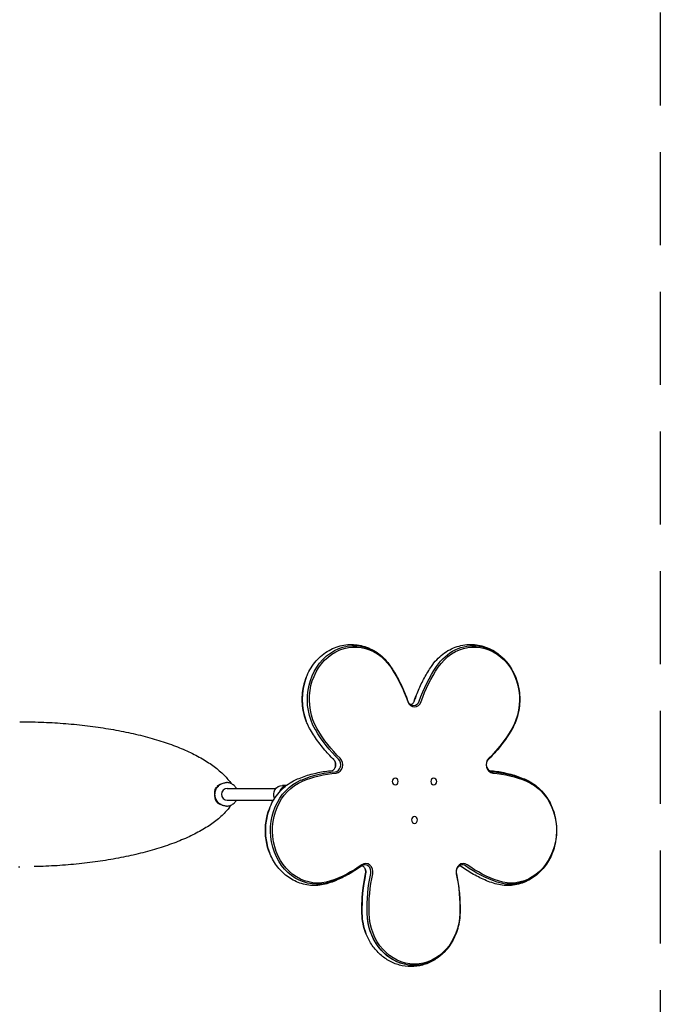
# Model space of a CAD drawing. Units: millimetres. Extents: x -875 to 875, y -2400 to 2400.
# Drawn here: x 1 to 875, y -286 to 1057 of the extents above; entities that cross this region are included whole.
import ezdxf

# ---------------------------------------------------------------- set-up
doc = ezdxf.new("R2010")
doc.units = ezdxf.units.MM
doc.header["$LTSCALE"] = 20
doc.linetypes.add('HIDDEN', pattern=[9.525, 6.35, -3.175])
doc.layers.add('2d', color=230, linetype='Continuous')
doc.layers.add('EN-SafetyZone', color=93, linetype='HIDDEN')

msp = doc.modelspace()

# ---------------------------------------------------------------- linework, layer by layer
at = {"layer": '2d'}
for p, q in [((513.3, 22.1), (513.3, 22.1)), ((565.8, 22.1), (565.8, 22.1)), ((267, -3), (267, 3)), ((284, 8), (350.4, 8)), ((364.5, 12), (359.2, 12)), ((513.3, 12.8), (513.3, 12.8)), ((565.8, 12.8), (565.8, 12.8)), ((284, -8), (347.1, -8)), ((539.6, -30.3), (539.5, -30.3)), ((539.6, -39.6), (539.5, -39.6))]:
    msp.add_line(p, q, dxfattribs=at)
at = {"layer": '2d', "extrusion": (0, 0, -1)}
for centre, major_axis, ratio, start_param, end_param in [((456.8, 129.4), (0, 73.3), 0.866025, -2.168485, 0.911848), ((458.1, 129.4), (0, 71.6), 0.866025, -2.168485, 0.911848), ((619.7, 129.4), (0, 73.3), 0.866025, -0.911848, 1.152809), ((619.7, 129.4), (0, 73.3), 0.866025, -0.911848, 1.152809), ((620.9, 129.4), (0, 71.6), 0.866025, -0.911848, 2.168485), ((371.2, 52.9), (0, -198.3), 0.866025, -2.229745, -1.988784), ((371.2, 52.9), (0, -198.3), 0.866025, -2.229745, -1.988784), ((372.5, 52.9), (0, -196.6), 0.866025, -2.229745, -1.9545), ((705.3, 52.9), (0, 198.3), 0.866025, -1.187093, -0.911848), ((706.5, 52.9), (0, 196.6), 0.866025, -1.187093, -0.911848), ((449.8, 129.4), (0, 73.3), 0.866025, -1.988784, -1.152809), ((531.2, 130.8), (0, -9.73), 0.866025, -1.187093, -1.152809), ((698.3, 52.9), (0, 198.3), 0.866025, -1.187093, -1.152809), ((619.7, 129.4), (0, -73.3), 0.866025, -1.152809, -0.973108), ((619.7, 129.4), (0, -73.3), 0.866025, -1.152809, -0.973108), ((546.3, 199.8), (0, 198.3), 0.866025, -2.44373, -2.168485), ((547.5, 199.8), (0, 196.6), 0.866025, -2.44373, -2.168485), ((530.2, 199.8), (0, -198.3), 0.866025, -0.973108, -0.697862), ((531.5, 199.8), (0, -196.6), 0.866025, -0.973108, -0.697862), ((423.5, 40.4), (0, -9.73), 0.866025, -1.988784, -1.152809), ((443.1, -167.1), (0, 198.3), 0.866025, -0.344789, -0.069544), ((444.3, -167.1), (0, 196.6), 0.866025, -0.344789, -0.069544), ((633.4, -167.1), (0, 198.3), 0.866025, 0.069544, 0.344789), ((634.7, -167.1), (0, 196.6), 0.866025, 0.069544, 0.344789), ((406.5, -49.4), (0, -73.3), 0.866025, -0.283529, 2.796804), ((407.7, -49.4), (0, -71.6), 0.866025, -0.283529, 2.796804), ((513.3, 17.5), (0, -4.65), 0.866025, -3.141592653589793, 3.141592653589793), ((565.8, 17.5), (0, -4.65), 0.866025, -3.141592653589793, 3.141592653589793), ((671.3, -49.4), (0, 71.6), 0.866025, 0.344789, 3.425122), ((670, -49.4), (0, 73.3), 0.866025, 0.344789, 1.152809), ((670, -49.4), (0, 73.3), 0.866025, 0.344789, 1.152809), ((359.2, 0), (0, 12), 0.984284, -2.042475, 0), ((367, 0), (0, 11), 0.984284, -0.963544, -0.534462), ((399.5, -49.4), (0, 73.3), 0.866025, -1.988784, -1.152809), ((539.6, -35), (0, -4.65), 0.866025, -3.141592653589793, 3.141592653589793), ((670, -49.4), (0, -73.3), 0.866025, -1.152809, 0.283529), ((670, -49.4), (0, -73.3), 0.866025, -1.152809, 0.283529), ((376.2, 70.6), (0, -198.3), 0.866025, -0.558775, -0.283529), ((377.4, 70.6), (0, -196.6), 0.866025, -0.558775, -0.283529), ((464.7, -105.8), (0, -9.73), 0.866025, -1.988784, -1.326181), ((700.3, 70.6), (0, -198.3), 0.866025, 0.283529, 0.558775), ((701.6, 70.6), (0, -196.6), 0.866025, 0.283529, 0.558775), ((639.5, -156.2), (0, 198.3), 0.866025, -1.601426, -1.326181), ((646.5, -156.2), (0, 198.3), 0.866025, -1.601426, -1.326181), ((647.7, -156.2), (0, 196.6), 0.866025, -1.601426, -1.326181), ((431.3, -156.2), (0, -196.6), 0.866025, -1.815412, -1.540167), ((531.2, -160), (0, 73.3), 0.866025, -1.988784, -1.601426), ((538.3, -160), (0, -73.3), 0.866025, 0, 1.540167), ((538.3, -160), (0, -73.3), 0.866025, -1.152809, 1.540167), ((539.5, -160), (0, -71.6), 0.866025, -1.540167, 1.540167), ((538.3, -160), (0, -73.3), 0.866025, -1.152809, 0)]:
    msp.add_ellipse(centre, major_axis=major_axis, ratio=ratio, start_param=start_param, end_param=end_param, dxfattribs=at)
at = {"layer": '2d'}
for centre, major_axis, ratio, start_param, end_param in [((449.8, 129.4), (0, -73.3), 0.866025, -1.988784, -1.152809), ((539.5, 130.8), (0, -11.4), 0.866025, -1.187093, 1.187093), ((538.3, 130.8), (0, -9.73), 0.866025, -1.152809, 1.187093), ((538.3, 130.8), (0, -9.73), 0.866025, -1.152809, 1.187093), ((531.2, 130.8), (0, 9.73), 0.866025, -1.988784, -1.9545), ((698.3, 52.9), (0, -198.3), 0.866025, -1.988784, -1.9545), ((430.5, 40.4), (0, -9.73), 0.866025, 0.069544, 2.44373), ((423.5, 40.4), (0, 9.73), 0.866025, -1.988784, -1.152809), ((431.8, 40.4), (0, -11.4), 0.866025, 0.069544, 2.44373), ((647.2, 40.4), (0, -11.4), 0.866025, -2.44373, -0.069544), ((646, 40.4), (0, -9.73), 0.866025, -2.44373, -1.988784), ((646, 40.4), (0, -9.73), 0.866025, -2.44373, -1.988784), ((646, 40.4), (0, -9.73), 0.866025, -1.152809, -0.069544), ((646, 40.4), (0, -9.73), 0.866025, -1.152809, -0.069544), ((284, 0), (0, 8), 0.984284, 0, 1.570796), ((366.8, 0), (0, 12), 0.984284, 0.230187, 1.271555), ((284, 0), (0, -8), 0.984284, -1.570796, 0), ((399.5, -49.4), (0, -73.3), 0.866025, -1.988784, -1.152809), ((472.9, -105.8), (0, 11.4), 0.866025, -1.815412, 0.558775), ((606.1, -105.8), (0, 11.4), 0.866025, -0.558775, 1.815412), ((471.7, -105.8), (0, 9.73), 0.866025, -1.815412, 0.558775), ((464.7, -105.8), (0, 9.73), 0.866025, -1.815412, -1.152809), ((604.8, -105.8), (0, 9.73), 0.866025, -0.558775, 1.152809), ((604.8, -105.8), (0, 9.73), 0.866025, -0.558775, 1.152809), ((639.5, -156.2), (0, -198.3), 0.866025, -1.815412, -1.540167), ((531.2, -160), (0, -73.3), 0.866025, -1.540167, -1.152809)]:
    msp.add_ellipse(centre, major_axis=major_axis, ratio=ratio, start_param=start_param, end_param=end_param, dxfattribs=at)
for points, knots in [([(391.8, 159.2), (394.7, 166.6), (398.6, 173.6), (408.4, 185.7), (414.1, 190.8), (426.7, 198.7), (433.5, 201.6), (447.4, 204.6), (454.6, 204.8), (468.4, 202.9), (475.2, 200.7), (487.9, 194.2), (493.7, 189.8), (501.8, 181.4), (504.5, 178.1), (506.8, 174.5)], [5.130377, 5.130377, 5.130377, 5.130377, 5.461407, 5.461407, 5.785286, 5.785286, 6.098223, 6.098223, 6.402007, 6.402007, 6.704752, 6.704752, 7.015034, 7.015034, 7.195033, 7.195033, 7.195033, 7.195033]), ([(562.7, 174.5), (567, 181), (572.3, 186.7), (584.2, 195.9), (590.8, 199.3), (604.6, 203.7), (611.7, 204.7), (625.7, 204.1), (632.6, 202.6), (645.7, 197.3), (651.9, 193.4), (663, 183.8), (667.8, 177.9), (674.1, 167.5), (676.1, 163.4), (677.7, 159.2)], [5.371337, 5.371337, 5.371337, 5.371337, 5.697657, 5.697657, 6.013728, 6.013728, 6.319405, 6.319405, 6.621469, 6.621469, 6.929075, 6.929075, 7.247279, 7.247279, 7.435994, 7.435994, 7.435994, 7.435994]), ([(506.8, 174.5), (508.5, 172), (510.2, 169.4), (513.4, 164.1), (514.9, 161.5), (517.9, 156.1), (519.3, 153.3), (522, 147.7), (523.3, 144.9), (525.8, 139.2), (527, 136.3), (528.1, 133.4)], [0.911848, 0.911848, 0.911848, 0.911848, 0.9600402, 0.9600402, 1.0082323, 1.0082323, 1.0564245, 1.0564245, 1.1046166, 1.1046166, 1.1528088, 1.1528088, 1.1528088, 1.1528088]), ([(541.4, 133.4), (542.5, 136.3), (543.7, 139.2), (546.2, 144.9), (547.5, 147.7), (550.2, 153.3), (551.6, 156.1), (554.6, 161.5), (556.1, 164.1), (559.3, 169.4), (561, 172), (562.7, 174.5)], [5.1303765, 5.1303765, 5.1303765, 5.1303765, 5.1785687, 5.1785687, 5.2267608, 5.2267608, 5.274953, 5.274953, 5.3231451, 5.3231451, 5.3713373, 5.3713373, 5.3713373, 5.3713373]), ([(391.8, 99.7), (390.4, 103.5), (389.2, 107.3), (387.4, 115.3), (386.9, 119.3), (386.3, 127.4), (386.3, 131.5), (386.9, 139.6), (387.4, 143.6), (389.2, 151.5), (390.4, 155.4), (391.8, 159.2)], [4.2944014, 4.2944014, 4.2944014, 4.2944014, 4.4615965, 4.4615965, 4.6287915, 4.6287915, 4.7959865, 4.7959865, 4.9631815, 4.9631815, 5.1303765, 5.1303765, 5.1303765, 5.1303765]), ([(677.7, 159.2), (679.1, 155.4), (680.3, 151.5), (682.1, 143.6), (682.6, 139.6), (683.2, 131.5), (683.2, 127.4), (682.6, 119.3), (682.1, 115.3), (680.3, 107.3), (679.1, 103.5), (677.7, 99.7)], [1.1528088, 1.1528088, 1.1528088, 1.1528088, 1.3200038, 1.3200038, 1.4871988, 1.4871988, 1.6543938, 1.6543938, 1.8215888, 1.8215888, 1.9887839, 1.9887839, 1.9887839, 1.9887839]), ([(528.1, 133.4), (528.3, 133), (528.5, 132.6), (528.8, 131.7), (528.9, 131.3), (529.2, 130.5), (529.4, 130.1), (529.7, 129.2), (529.8, 128.8), (530.1, 128), (530.3, 127.5), (530.4, 127.1)], [1.15280879, 1.15280879, 1.15280879, 1.15280879, 1.15966566, 1.15966566, 1.16652253, 1.16652253, 1.17337941, 1.17337941, 1.18023628, 1.18023628, 1.18709315, 1.18709315, 1.18709315, 1.18709315]), ([(530.4, 127.1), (530.4, 127.1), (530.5, 127.1), (530.5, 127), (530.5, 127), (530.5, 127), (530.5, 127), (530.5, 126.9), (530.5, 126.9), (530.5, 126.9), (530.5, 126.8), (530.5, 126.8)], [1.9544995, 1.9544995, 1.9544995, 1.9544995, 1.96135637, 1.96135637, 1.96821325, 1.96821325, 1.97507012, 1.97507012, 1.98192699, 1.98192699, 1.98878386, 1.98878386, 1.98878386, 1.98878386]), ([(530.5, 126.8), (530.8, 126.2), (531.1, 125.6), (531.7, 124.6), (532.1, 124.2), (532.7, 123.6), (533.1, 123.4), (533.6, 123), (533.9, 122.9), (534.3, 122.8), (534.5, 122.8), (534.7, 122.8), (534.7, 122.8), (534.7, 122.8)], [1.988784, 1.988784, 1.988784, 1.988784, 2.218323, 2.218323, 2.448885, 2.448885, 2.679446, 2.679446, 2.910008, 2.910008, 3.14057, 3.14057, 3.141593, 3.141593, 3.141593, 3.141593]), ([(534.7, 122.8), (534.9, 122.8), (535.2, 122.8), (535.6, 122.9), (535.9, 123), (536.4, 123.4), (536.8, 123.6), (537.4, 124.2), (537.8, 124.6), (538.4, 125.6), (538.7, 126.2), (539, 126.8)], [3.141593, 3.141593, 3.141593, 3.141593, 3.372154, 3.372154, 3.602716, 3.602716, 3.833278, 3.833278, 4.06384, 4.06384, 4.294401, 4.294401, 4.294401, 4.294401]), ([(539, 126.8), (539, 126.8), (539, 126.9), (539, 126.9), (539, 126.9), (539, 127), (539, 127), (539, 127), (539, 127), (539, 127.1), (539.1, 127.1), (539.1, 127.1)], [4.29440144, 4.29440144, 4.29440144, 4.29440144, 4.30125832, 4.30125832, 4.30811519, 4.30811519, 4.31497206, 4.31497206, 4.32182893, 4.32182893, 4.32868581, 4.32868581, 4.32868581, 4.32868581]), ([(539.1, 127.1), (539.2, 127.5), (539.4, 128), (539.7, 128.8), (539.8, 129.2), (540.1, 130.1), (540.3, 130.5), (540.6, 131.3), (540.7, 131.7), (541, 132.6), (541.2, 133), (541.4, 133.4)], [5.09609216, 5.09609216, 5.09609216, 5.09609216, 5.10294903, 5.10294903, 5.1098059, 5.1098059, 5.11666277, 5.11666277, 5.12351964, 5.12351964, 5.13037652, 5.13037652, 5.13037652, 5.13037652]), ([(0.7, 99), (4.1, 99), (7.4, 99), (15.8, 98.9), (20.8, 98.7), (30.9, 98.4), (36, 98.2), (46.1, 97.7), (51.1, 97.4), (61.2, 96.7), (66.2, 96.3), (76.1, 95.4), (81, 94.9), (90.8, 93.8), (95.7, 93.2), (105.3, 92), (110, 91.3), (119.4, 89.8), (124.1, 89.1), (133.3, 87.4), (137.9, 86.6), (146.9, 84.8), (151.3, 83.8), (160.1, 81.8), (164.5, 80.8), (173, 78.6), (177.2, 77.5), (185.4, 75.1), (189.5, 73.9), (197.3, 71.4), (201.2, 70.1), (208.7, 67.4), (212.4, 66.1), (219.6, 63.2), (223.1, 61.8), (229.9, 58.8), (233.2, 57.2), (239.7, 54.1), (242.8, 52.5), (248.8, 49.2), (251.7, 47.5), (257.3, 44), (259.9, 42.3), (265.1, 38.7), (267.5, 36.9), (272.1, 33.1), (274.3, 31.2), (278.5, 27.4), (280.5, 25.4), (284.1, 21.4), (285.8, 19.4), (288, 16.4), (288.7, 15.6), (289.3, 14.7)], [0, 0, 0, 0, 10.001509, 10.001509, 25.191868, 25.191868, 40.462988, 40.462988, 55.800507, 55.800507, 71.1726, 71.1726, 86.538496, 86.538496, 101.89603, 101.89603, 117.269578, 117.269578, 132.687012, 132.687012, 148.172073, 148.172073, 163.743894, 163.743894, 179.416058, 179.416058, 195.136746, 195.136746, 210.872817, 210.872817, 226.581915, 226.581915, 242.395982, 242.395982, 258.337408, 258.337408, 274.34484, 274.34484, 290.413531, 290.413531, 306.498388, 306.498388, 322.627861, 322.627861, 338.81373, 338.81373, 355.026053, 355.026053, 371.262078, 371.262078, 387.414365, 387.414365, 394.315775, 394.315775, 394.315775, 394.315775]), ([(397.4, 88.1), (397, 88.8), (396.6, 89.5), (395.7, 91.1), (395.3, 91.8), (394.6, 93.4), (394.2, 94.1), (393.5, 95.7), (393.1, 96.5), (392.5, 98.1), (392.1, 98.9), (391.8, 99.7)], [4.1147002, 4.1147002, 4.1147002, 4.1147002, 4.1506405, 4.1506405, 4.1865807, 4.1865807, 4.222521, 4.222521, 4.2584612, 4.2584612, 4.2944014, 4.2944014, 4.2944014, 4.2944014]), ([(677.7, 99.7), (677.4, 98.9), (677, 98.1), (676.4, 96.5), (676, 95.7), (675.3, 94.1), (674.9, 93.4), (674.2, 91.8), (673.8, 91.1), (672.9, 89.5), (672.5, 88.8), (672.1, 88.1)], [1.9887839, 1.9887839, 1.9887839, 1.9887839, 2.0247241, 2.0247241, 2.0606643, 2.0606643, 2.0966046, 2.0966046, 2.1325448, 2.1325448, 2.1684851, 2.1684851, 2.1684851, 2.1684851]), ([(429.4, 47.3), (427, 49.6), (424.6, 52.1), (419.9, 57.1), (417.6, 59.7), (413.2, 65.1), (411.1, 67.8), (406.9, 73.4), (404.9, 76.2), (401.1, 82.1), (399.2, 85), (397.4, 88.1)], [3.8394551, 3.8394551, 3.8394551, 3.8394551, 3.8945041, 3.8945041, 3.9495532, 3.9495532, 4.0046022, 4.0046022, 4.0596512, 4.0596512, 4.1147002, 4.1147002, 4.1147002, 4.1147002]), ([(672.1, 88.1), (670.3, 85), (668.4, 82.1), (664.6, 76.2), (662.6, 73.4), (658.4, 67.8), (656.3, 65.1), (651.9, 59.7), (649.6, 57.1), (644.9, 52.1), (642.5, 49.6), (640.1, 47.3)], [2.1684851, 2.1684851, 2.1684851, 2.1684851, 2.2235341, 2.2235341, 2.2785831, 2.2785831, 2.3336322, 2.3336322, 2.3886812, 2.3886812, 2.4437302, 2.4437302, 2.4437302, 2.4437302]), ([(431.2, 44.4), (431.1, 44.6), (431, 44.9), (430.8, 45.3), (430.7, 45.5), (430.5, 46), (430.3, 46.2), (430.1, 46.5), (429.9, 46.7), (429.7, 47), (429.5, 47.1), (429.4, 47.3)], [5.1303765, 5.1303765, 5.1303765, 5.1303765, 5.2213658, 5.2213658, 5.3123551, 5.3123551, 5.4033443, 5.4033443, 5.4943336, 5.4943336, 5.5853229, 5.5853229, 5.5853229, 5.5853229]), ([(431.2, 36.5), (431.4, 36.9), (431.6, 37.4), (431.8, 38.5), (431.9, 39), (432, 40.1), (432, 40.7), (431.9, 41.8), (431.8, 42.3), (431.6, 43.4), (431.4, 43.9), (431.2, 44.4)], [4.2944014, 4.2944014, 4.2944014, 4.2944014, 4.4615965, 4.4615965, 4.6287915, 4.6287915, 4.7959865, 4.7959865, 4.9631815, 4.9631815, 5.1303765, 5.1303765, 5.1303765, 5.1303765]), ([(638.3, 44.4), (638.1, 43.9), (637.9, 43.4), (637.7, 42.3), (637.6, 41.8), (637.5, 40.7), (637.5, 40.1), (637.6, 39), (637.7, 38.5), (637.9, 37.4), (638.1, 36.9), (638.3, 36.5)], [1.1528088, 1.1528088, 1.1528088, 1.1528088, 1.3200038, 1.3200038, 1.4871988, 1.4871988, 1.6543938, 1.6543938, 1.8215888, 1.8215888, 1.9887839, 1.9887839, 1.9887839, 1.9887839]), ([(640.1, 47.3), (640, 47.1), (639.8, 47), (639.6, 46.7), (639.4, 46.5), (639.2, 46.2), (639, 46), (638.8, 45.5), (638.7, 45.3), (638.5, 44.9), (638.4, 44.6), (638.3, 44.4)], [0.6978624, 0.6978624, 0.6978624, 0.6978624, 0.7888517, 0.7888517, 0.879841, 0.879841, 0.9708303, 0.9708303, 1.0618195, 1.0618195, 1.1528088, 1.1528088, 1.1528088, 1.1528088]), ([(379.7, 20.9), (382.7, 22.1), (385.8, 23.3), (392, 25.5), (395.1, 26.4), (401.5, 28.2), (404.7, 28.9), (411.1, 30.3), (414.3, 30.9), (420.7, 31.8), (424, 32.2), (427.2, 32.4)], [5.9383963, 5.9383963, 5.9383963, 5.9383963, 5.9934453, 5.9934453, 6.0484943, 6.0484943, 6.1035433, 6.1035433, 6.1585924, 6.1585924, 6.2136414, 6.2136414, 6.2136414, 6.2136414]), ([(427.2, 32.4), (427.4, 32.4), (427.6, 32.5), (428.1, 32.6), (428.3, 32.7), (428.9, 33.1), (429.2, 33.3), (429.8, 34), (430.1, 34.4), (430.7, 35.3), (431, 35.9), (431.2, 36.5)], [3.211137, 3.211137, 3.211137, 3.211137, 3.42779, 3.42779, 3.644443, 3.644443, 3.861095, 3.861095, 4.077748, 4.077748, 4.294401, 4.294401, 4.294401, 4.294401]), ([(638.3, 36.5), (638.5, 35.9), (638.8, 35.3), (639.4, 34.4), (639.7, 34), (640.3, 33.3), (640.6, 33.1), (641.2, 32.7), (641.4, 32.6), (641.9, 32.5), (642.1, 32.4), (642.3, 32.4)], [1.988784, 1.988784, 1.988784, 1.988784, 2.205437, 2.205437, 2.42209, 2.42209, 2.638743, 2.638743, 2.855396, 2.855396, 3.072049, 3.072049, 3.072049, 3.072049]), ([(642.3, 32.4), (645.5, 32.2), (648.8, 31.8), (655.2, 30.9), (658.4, 30.3), (664.8, 28.9), (668, 28.2), (674.4, 26.4), (677.5, 25.5), (683.7, 23.3), (686.8, 22.1), (689.8, 20.9)], [0.0695439, 0.0695439, 0.0695439, 0.0695439, 0.1245929, 0.1245929, 0.179642, 0.179642, 0.234691, 0.234691, 0.28974, 0.28974, 0.3447891, 0.3447891, 0.3447891, 0.3447891]), ([(267.2, 0), (267.2, 1.1), (267.3, 2.1), (267.7, 4.2), (268, 5.2), (268.6, 6.6), (268.8, 7.1), (269.3, 8), (269.6, 8.5), (270.4, 9.8), (271.1, 10.6), (272.2, 11.7), (272.5, 12), (273.4, 12.7), (273.8, 13), (274.6, 13.6), (275.1, 13.9), (276, 14.4), (276.5, 14.6), (277.9, 15.2), (278.9, 15.5), (280.4, 15.8), (280.9, 15.9), (281.9, 16), (282.4, 16), (282.9, 16)], [0, 0, 0, 0, 0.00315164, 0.00315164, 0.00630327, 0.00630327, 0.00787909, 0.00787909, 0.00945491, 0.00945491, 0.01260655, 0.01260655, 0.01418236, 0.01418236, 0.01575818, 0.01575818, 0.017334, 0.017334, 0.01890982, 0.01890982, 0.02206146, 0.02206146, 0.02363727, 0.02363727, 0.02519262, 0.02519262, 0.02519262, 0.02519262]), ([(267.5, 2.9), (267.5, 3.4), (267.7, 3.9), (268.1, 5.5), (268.5, 6.7), (269.6, 8.7), (270.3, 9.6), (271.5, 11.1), (272.1, 11.7), (273, 12.5), (273.3, 12.7), (273.9, 13.1), (274.1, 13.3), (274.6, 13.6), (274.8, 13.7), (275.1, 13.9), (275.3, 14), (275.5, 14.1), (275.7, 14.2), (275.8, 14.3)], [0.000002, 0.000002, 0.000002, 0.000002, 1.494403, 1.494403, 5.161983, 5.161983, 8.572125, 8.572125, 11.077943, 11.077943, 12.336332, 12.336332, 13.155495, 13.155495, 13.980131, 13.980131, 14.493842, 14.493842, 15.121545, 15.121545, 15.121545, 15.121545]), ([(273.4, 13.3), (273.6, 13.4), (274, 13.5), (274.8, 13.9), (275.2, 14), (275.5, 14.1)], [0, 0, 0, 0, 2.068969, 2.068969, 3.775891, 3.775891, 3.775891, 3.775891]), ([(296.7, 8), (296.4, 8.5), (296.1, 8.9), (294.8, 10.7), (293.6, 11.9), (290.9, 13.9), (289.4, 14.7), (286.3, 15.7), (284.6, 16), (282.9, 16)], [5.238561, 5.238561, 5.238561, 5.238561, 5.340842, 5.340842, 5.655069, 5.655069, 5.969296, 5.969296, 6.283522, 6.283522, 6.283522, 6.283522]), ([(341.5, -19.7), (342.9, -16.1), (344.5, -12.5), (348.3, -5.8), (350.5, -2.6), (355.3, 3.4), (357.9, 6.2), (363.5, 11.3), (366.5, 13.6), (372.9, 17.7), (376.2, 19.4), (379.7, 20.9)], [5.1303765, 5.1303765, 5.1303765, 5.1303765, 5.2919805, 5.2919805, 5.4535844, 5.4535844, 5.6151884, 5.6151884, 5.7767923, 5.7767923, 5.9383963, 5.9383963, 5.9383963, 5.9383963]), ([(689.8, 20.9), (693.3, 19.4), (696.6, 17.7), (703, 13.6), (706, 11.3), (711.6, 6.2), (714.2, 3.4), (719, -2.6), (721.2, -5.8), (725, -12.5), (726.6, -16.1), (728, -19.7)], [0.3447891, 0.3447891, 0.3447891, 0.3447891, 0.506393, 0.506393, 0.6679969, 0.6679969, 0.8296009, 0.8296009, 0.9912048, 0.9912048, 1.1528088, 1.1528088, 1.1528088, 1.1528088]), ([(267, 3), (267, 3.9), (267.1, 4.9), (267.4, 6.2), (267.5, 6.7), (267.9, 7.6), (268.1, 8), (268.3, 8.4)], [0, 0, 0, 0, 0.00282321, 0.00282321, 0.004234816, 0.004234816, 0.005646421, 0.005646421, 0.005646421, 0.005646421]), ([(282.9, -16), (282.4, -16), (281.9, -16), (280.9, -15.9), (280.4, -15.8), (279.4, -15.6), (278.9, -15.5), (277.9, -15.2), (277.4, -15), (276, -14.4), (275.1, -13.9), (273.8, -13), (273.4, -12.7), (272.6, -12), (272.2, -11.7), (271.4, -11), (271.1, -10.6), (270.4, -9.8), (270.1, -9.3), (269.3, -8), (268.8, -7.1), (268.2, -5.6), (268, -5.1), (267.7, -4.1), (267.6, -3.6), (267.3, -2.1), (267.2, -1.1), (267.2, 0)], [0.07566195, 0.07566195, 0.07566195, 0.07566195, 0.07722263, 0.07722263, 0.07879889, 0.07879889, 0.08037515, 0.08037515, 0.08195141, 0.08195141, 0.08510393, 0.08510393, 0.08668019, 0.08668019, 0.08825645, 0.08825645, 0.08983271, 0.08983271, 0.09140898, 0.09140898, 0.0945615, 0.0945615, 0.09613776, 0.09613776, 0.09771402, 0.09771402, 0.10086654, 0.10086654, 0.10086654, 0.10086654]), ([(267, -3), (267, -3.7), (267, -4.3), (267.2, -5.3), (267.3, -5.6), (267.4, -6.3), (267.5, -6.6), (267.9, -7.6), (268.1, -8.2), (268.6, -9), (268.8, -9.3), (269.2, -9.9), (269.4, -10.1), (269.6, -10.4)], [0, 0, 0, 0, 0.002009708, 0.002009708, 0.003014562, 0.003014562, 0.004019417, 0.004019417, 0.006029125, 0.006029125, 0.007033979, 0.007033979, 0.008038833, 0.008038833, 0.008038833, 0.008038833]), ([(275.8, -14.3), (275.7, -14.2), (275.5, -14.1), (275.3, -14), (275.2, -13.9), (274.8, -13.7), (274.6, -13.6), (274.1, -13.3), (273.9, -13.1), (273.3, -12.7), (273, -12.5), (272.1, -11.7), (271.5, -11.1), (270.3, -9.7), (269.7, -8.7), (268.6, -6.7), (268.1, -5.6), (267.7, -4.2), (267.6, -3.8), (267.5, -3.2), (267.4, -2.9), (267.5, -2.9)], [0, 0, 0, 0, 0.601732, 0.601732, 1.118757, 1.118757, 1.946765, 1.946765, 2.763357, 2.763357, 4.009213, 4.009213, 6.49062, 6.49062, 9.887151, 9.887151, 13.554343, 13.554343, 14.338544, 14.338544, 15.122745, 15.122745, 15.122745, 15.122745]), ([(269.6, -10.4), (270, -10.9), (270.5, -11.4), (271.3, -12.1), (271.6, -12.3), (272.2, -12.6), (272.5, -12.8), (272.8, -13)], [0.008038563, 0.008038563, 0.008038563, 0.008038563, 0.01011973, 0.01011973, 0.011160313, 0.011160313, 0.012200897, 0.012200897, 0.012200897, 0.012200897]), ([(275.5, -14.1), (275.4, -14.1), (275.2, -14), (274.9, -13.9), (274.7, -13.8), (274.1, -13.6), (273.8, -13.4), (273.5, -13.3), (273.4, -13.3), (273.4, -13.3)], [20.170291, 20.170291, 20.170291, 20.170291, 20.877943, 20.877943, 21.692165, 21.692165, 23.6697, 23.6697, 23.947301, 23.947301, 23.947301, 23.947301]), ([(282.9, -16), (284.6, -16), (286.3, -15.7), (289.4, -14.7), (290.9, -13.9), (293.6, -11.9), (294.8, -10.7), (296.1, -8.9), (296.4, -8.5), (296.7, -8)], [3.14125, 3.14125, 3.14125, 3.14125, 3.455478, 3.455478, 3.769706, 3.769706, 4.083933, 4.083933, 4.186217, 4.186217, 4.186217, 4.186217]), ([(289.3, -14.7), (288.3, -16), (287.3, -17.4), (284.7, -20.7), (283, -22.6), (279.3, -26.5), (277.4, -28.5), (273.2, -32.3), (270.9, -34.2), (266.2, -37.9), (263.7, -39.7), (258.5, -43.3), (255.7, -45), (250, -48.4), (247.1, -50.1), (241, -53.4), (237.8, -55), (231.2, -58.2), (227.9, -59.7), (220.9, -62.7), (217.3, -64.1), (210, -67), (206.2, -68.3), (198.5, -71), (194.6, -72.3), (186.6, -74.8), (182.5, -76), (174.2, -78.3), (169.9, -79.4), (161.3, -81.5), (156.9, -82.6), (148, -84.5), (143.5, -85.5), (134.3, -87.3), (129.6, -88.1), (120.3, -89.7), (115.5, -90.5), (106, -91.9), (101.2, -92.5), (91.5, -93.7), (86.6, -94.3), (76.8, -95.3), (71.8, -95.8), (61.8, -96.6), (56.8, -97), (46.8, -97.7), (41.7, -97.9), (31.5, -98.4), (26.4, -98.6), (21.1, -98.7), (20.9, -98.7), (20.7, -98.7)], [14.637474, 14.637474, 14.637474, 14.637474, 25.095654, 25.095654, 40.873735, 40.873735, 56.886958, 56.886958, 73.054577, 73.054577, 89.292374, 89.292374, 105.505512, 105.505512, 121.68079, 121.68079, 137.805546, 137.805546, 153.879187, 153.879187, 169.942307, 169.942307, 185.938529, 185.938529, 201.854706, 201.854706, 217.632203, 217.632203, 233.347207, 233.347207, 249.081986, 249.081986, 264.794569, 264.794569, 280.444027, 280.444027, 295.992803, 295.992803, 311.456605, 311.456605, 326.859284, 326.859284, 342.227793, 342.227793, 357.582393, 357.582393, 372.952978, 372.952978, 388.314859, 388.314859, 388.906106, 388.906106, 388.906106, 388.906106]), ([(341.5, -79.2), (340, -75.4), (338.9, -71.5), (337.1, -63.6), (336.5, -59.6), (335.9, -51.5), (335.9, -47.4), (336.5, -39.3), (337.1, -35.3), (338.9, -27.3), (340, -23.5), (341.5, -19.7)], [4.2944014, 4.2944014, 4.2944014, 4.2944014, 4.4615965, 4.4615965, 4.6287915, 4.6287915, 4.7959865, 4.7959865, 4.9631815, 4.9631815, 5.1303765, 5.1303765, 5.1303765, 5.1303765]), ([(728, -19.7), (729.5, -23.5), (730.6, -27.3), (732.4, -35.3), (733, -39.3), (733.6, -47.4), (733.6, -51.5), (733, -59.6), (732.4, -63.6), (730.6, -71.5), (729.5, -75.4), (728, -79.2)], [1.1528088, 1.1528088, 1.1528088, 1.1528088, 1.3200038, 1.3200038, 1.4871988, 1.4871988, 1.6543938, 1.6543938, 1.8215888, 1.8215888, 1.9887839, 1.9887839, 1.9887839, 1.9887839]), ([(422.3, -121.3), (416, -123.4), (409.3, -124.5), (396.1, -124.4), (389.4, -123.3), (376.9, -118.9), (370.9, -115.7), (360.2, -107.6), (355.4, -102.7), (347.3, -91.7), (344, -85.6), (341.5, -79.2)], [2.858063, 2.858063, 2.858063, 2.858063, 3.145331, 3.145331, 3.432598, 3.432598, 3.719866, 3.719866, 4.007134, 4.007134, 4.294401, 4.294401, 4.294401, 4.294401]), ([(728, -79.2), (725.5, -85.6), (722.2, -91.7), (714.1, -102.7), (709.3, -107.6), (698.6, -115.7), (692.6, -118.9), (680.1, -123.3), (673.4, -124.4), (660.2, -124.5), (653.5, -123.4), (647.2, -121.3)], [1.988784, 1.988784, 1.988784, 1.988784, 2.276052, 2.276052, 2.563319, 2.563319, 2.850587, 2.850587, 3.137854, 3.137854, 3.425122, 3.425122, 3.425122, 3.425122]), ([(-0.7, -99), (-0.5, -99), (-0.3, -99), (0.2, -99), (0.5, -99), (0.7, -99)], [0.401833124, 0.401833124, 0.401833124, 0.401833124, 0.402521571, 0.402521571, 0.403255465, 0.403255465, 0.403255465, 0.403255465]), ([(466.4, -98.5), (463.7, -100.4), (460.9, -102.3), (455.2, -105.9), (452.4, -107.6), (446.6, -110.9), (443.6, -112.4), (437.6, -115.2), (434.6, -116.6), (428.5, -119.1), (425.4, -120.2), (422.3, -121.3)], [2.582818, 2.582818, 2.582818, 2.582818, 2.6378671, 2.6378671, 2.6929161, 2.6929161, 2.7479651, 2.7479651, 2.8030141, 2.8030141, 2.8580632, 2.8580632, 2.8580632, 2.8580632]), ([(468.2, -97.8), (468.1, -97.8), (468, -97.8), (467.8, -97.8), (467.7, -97.8), (467.5, -97.9), (467.3, -97.9), (467.1, -98), (467, -98.1), (466.7, -98.3), (466.6, -98.3), (466.4, -98.5)], [0, 0, 0, 0, 0.1117549, 0.1117549, 0.2235098, 0.2235098, 0.3352648, 0.3352648, 0.4470197, 0.4470197, 0.5587746, 0.5587746, 0.5587746, 0.5587746]), ([(472.4, -101.8), (472.1, -101.2), (471.8, -100.6), (471.2, -99.7), (470.9, -99.2), (470.2, -98.6), (469.9, -98.4), (469.3, -98), (469, -97.9), (468.6, -97.8), (468.4, -97.8), (468.2, -97.8), (468.2, -97.8), (468.2, -97.8)], [5.130377, 5.130377, 5.130377, 5.130377, 5.359916, 5.359916, 5.590477, 5.590477, 5.821039, 5.821039, 6.051601, 6.051601, 6.282163, 6.282163, 6.283185, 6.283185, 6.283185, 6.283185]), ([(472.8, -108.2), (472.9, -107.8), (473, -107.4), (473.1, -106.5), (473.1, -106), (473.1, -105.2), (473.1, -104.7), (472.9, -103.8), (472.9, -103.4), (472.7, -102.6), (472.5, -102.2), (472.4, -101.8)], [4.4677736, 4.4677736, 4.4677736, 4.4677736, 4.6002942, 4.6002942, 4.7328148, 4.7328148, 4.8653354, 4.8653354, 4.9978559, 4.9978559, 5.1303765, 5.1303765, 5.1303765, 5.1303765]), ([(597.1, -101.8), (597, -102.2), (596.8, -102.6), (596.6, -103.4), (596.6, -103.8), (596.4, -104.7), (596.4, -105.2), (596.4, -106), (596.4, -106.5), (596.5, -107.4), (596.6, -107.8), (596.7, -108.2)], [1.1528088, 1.1528088, 1.1528088, 1.1528088, 1.2853294, 1.2853294, 1.4178499, 1.4178499, 1.5503705, 1.5503705, 1.6828911, 1.6828911, 1.8154117, 1.8154117, 1.8154117, 1.8154117]), ([(601.3, -97.8), (601.1, -97.8), (600.9, -97.8), (600.5, -97.9), (600.2, -98), (599.6, -98.4), (599.3, -98.6), (598.6, -99.2), (598.3, -99.6), (597.7, -100.6), (597.4, -101.2), (597.1, -101.8)], [0, 0, 0, 0, 0.230562, 0.230562, 0.461124, 0.461124, 0.691685, 0.691685, 0.922247, 0.922247, 1.152809, 1.152809, 1.152809, 1.152809]), ([(603.1, -98.5), (602.9, -98.3), (602.8, -98.3), (602.5, -98.1), (602.4, -98), (602.2, -97.9), (602, -97.9), (601.8, -97.8), (601.7, -97.8), (601.5, -97.8), (601.4, -97.8), (601.3, -97.8)], [5.7244107, 5.7244107, 5.7244107, 5.7244107, 5.8361656, 5.8361656, 5.9479205, 5.9479205, 6.0596755, 6.0596755, 6.1714304, 6.1714304, 6.2831853, 6.2831853, 6.2831853, 6.2831853]), ([(647.2, -121.3), (644.1, -120.2), (641, -119.1), (634.9, -116.6), (631.9, -115.2), (625.9, -112.4), (622.9, -110.9), (617.1, -107.6), (614.3, -105.9), (608.6, -102.3), (605.8, -100.4), (603.1, -98.5)], [3.4251221, 3.4251221, 3.4251221, 3.4251221, 3.4801712, 3.4801712, 3.5352202, 3.5352202, 3.5902692, 3.5902692, 3.6453182, 3.6453182, 3.7003673, 3.7003673, 3.7003673, 3.7003673]), ([(467.8, -162.2), (467.7, -158.6), (467.7, -155), (467.9, -147.7), (468, -144.1), (468.5, -136.8), (468.9, -133.2), (469.7, -126), (470.2, -122.4), (471.4, -115.3), (472.1, -111.7), (472.8, -108.2)], [4.6817592, 4.6817592, 4.6817592, 4.6817592, 4.7368082, 4.7368082, 4.7918572, 4.7918572, 4.8469063, 4.8469063, 4.9019553, 4.9019553, 4.9570043, 4.9570043, 4.9570043, 4.9570043]), ([(596.7, -108.2), (597.4, -111.7), (598.1, -115.3), (599.3, -122.4), (599.8, -126), (600.6, -133.2), (601, -136.8), (601.5, -144.1), (601.6, -147.7), (601.8, -155), (601.8, -158.6), (601.7, -162.2)], [1.326181, 1.326181, 1.326181, 1.326181, 1.38123, 1.38123, 1.436279, 1.436279, 1.4913281, 1.4913281, 1.5463771, 1.5463771, 1.6014261, 1.6014261, 1.6014261, 1.6014261]), ([(473.3, -189.7), (472.6, -188), (472, -186.2), (470.9, -182.6), (470.4, -180.8), (469.5, -177.2), (469.2, -175.3), (468.6, -171.6), (468.3, -169.8), (468, -166), (467.9, -164.1), (467.8, -162.2)], [4.2944014, 4.2944014, 4.2944014, 4.2944014, 4.371873, 4.371873, 4.4493445, 4.4493445, 4.5268161, 4.5268161, 4.6042876, 4.6042876, 4.6817592, 4.6817592, 4.6817592, 4.6817592]), ([(601.7, -162.2), (601.6, -164.1), (601.5, -166), (601.2, -169.8), (600.9, -171.6), (600.3, -175.3), (600, -177.2), (599.1, -180.8), (598.6, -182.6), (597.5, -186.2), (596.9, -188), (596.2, -189.7)], [1.6014261, 1.6014261, 1.6014261, 1.6014261, 1.6788977, 1.6788977, 1.7563692, 1.7563692, 1.8338408, 1.8338408, 1.9113123, 1.9113123, 1.9887839, 1.9887839, 1.9887839, 1.9887839]), ([(534.7, -235), (529.4, -235), (524.1, -234.3), (513.8, -231.5), (508.8, -229.4), (499.5, -224.1), (495.2, -220.8), (487.3, -213.3), (483.8, -209.1), (477.8, -199.9), (475.3, -194.9), (473.3, -189.7)], [3.141593, 3.141593, 3.141593, 3.141593, 3.372154, 3.372154, 3.602716, 3.602716, 3.833278, 3.833278, 4.06384, 4.06384, 4.294401, 4.294401, 4.294401, 4.294401]), ([(596.2, -189.7), (594.2, -194.9), (591.7, -199.9), (585.7, -209.1), (582.2, -213.3), (574.3, -220.8), (570, -224.1), (560.7, -229.4), (555.7, -231.5), (545.4, -234.3), (540.1, -235), (534.7, -235)], [1.988784, 1.988784, 1.988784, 1.988784, 2.219346, 2.219346, 2.449907, 2.449907, 2.680469, 2.680469, 2.911031, 2.911031, 3.141593, 3.141593, 3.141593, 3.141593])]:
    msp.add_open_spline(points, degree=3, knots=knots, dxfattribs=at)
for points in [[(268.3, 8.4), (268.4, 8.7), (268.6, 9), (268.8, 9.3)], [(270.1, 11), (270.7, 11.6), (271.4, 12.2), (272.2, 12.6)], [(272.2, 12.6), (272.6, 12.9), (273, 13.1), (273.4, 13.3)], [(272.8, -13), (273, -13.1), (273.2, -13.2), (273.4, -13.3)], [(275.5, -14.1), (275.5, -14.1), (275.5, -14.1), (275.5, -14.1)]]:
    msp.add_open_spline(points, degree=3, dxfattribs=at)
at = {"layer": 'EN-SafetyZone'}
msp.add_lwpolyline([(-875, 2400), (875, 2400), (875, -2400), (-875, -2400)], close=True, dxfattribs=at)

doc.saveas('drawing.dxf')
